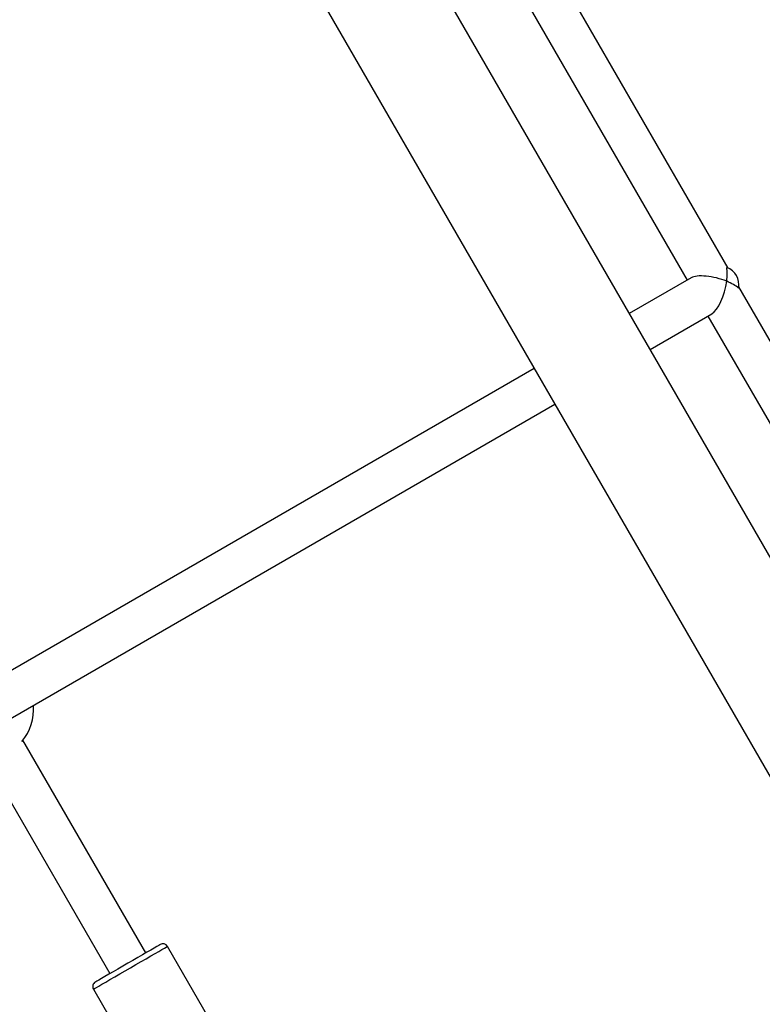
# Model space of a CAD drawing. Units: millimetres. Extents: x 2.5 to 23.1, y 2.2 to 19.6.
# Drawn here: x 8.1 to 8.3, y 7.9 to 8.2 of the extents above; entities that cross this region are included whole.
import ezdxf

# ---------------------------------------------------------------- set-up
doc = ezdxf.new("R2010")
doc.units = ezdxf.units.MM
doc.header["$LTSCALE"] = 100
doc.header["$PDSIZE"] = -1
doc.layers.add('DIASTASEIS', color=253, linetype='Continuous', lineweight=5)
doc.styles.get("Standard").update_dxf_attribs({"font": 'ARIALN.TTF'})
doc.dimstyles.get("Standard").update_dxf_attribs({"dimtxt": 0.18, "dimasz": 0.15, "dimexe": 0.18, "dimexo": 0.063, "dimgap": 0.09, "dimtad": 0, "dimtih": 1, "dimtoh": 1, "dimdsep": 46, "dimtxsty": 'Standard', "dimblk": 'OBLIQUE', "dimcen": 0.09, "dimadec": 0, "dimazin": 0, "dimtfac": 1, "dimtofl": 0, "dimtmove": 0, "dimatfit": 3, "dimfxl": 1, "dimarcsym": 0})

# ---------------------------------------------------------------- blocks, each defined once
blk = doc.blocks.new('_Oblique')
at = {"color": 0, "linetype": 'ByBlock', "lineweight": -2, "transparency": 16777216}
blk.add_line((-0.5, -0.5), (0.5, 0.5), dxfattribs=at)
blk = doc.blocks.new('*D42')
at = {"layer": 'Defpoints', "color": 0}
for p in [(4.598138798508444, 9.104173865121084), (14.91306089145655, 6.878689645793202), (14.91306089145655, 3.486301746527715)]:
    blk.add_point(p, dxfattribs=at)
at = {"layer": 'DIASTASEIS', "color": 0, "lineweight": -2}
for p, q in [((4.598138798508444, 9.041173865121083), (4.598138798508444, 3.306301746527715)), ((14.91306089145655, 6.815689645793202), (14.91306089145655, 3.306301746527715)), ((4.598138798508444, 3.486301746527715), (9.424085520289456, 3.486301746527715)), ((14.91306089145655, 3.486301746527715), (10.08711416967554, 3.486301746527715))]:
    blk.add_line(p, q, dxfattribs=at)
at = {"layer": 'DIASTASEIS', "color": 0, "linetype": 'ByBlock', "lineweight": -2, "xscale": 0.15, "yscale": 0.15, "zscale": 0.15, "rotation": 180}
blk.add_blockref('_Oblique', (4.598138798508444, 3.486301746527715), dxfattribs=at)
at = {"layer": 'DIASTASEIS', "color": 0, "linetype": 'ByBlock', "lineweight": -2, "xscale": 0.15, "yscale": 0.15, "zscale": 0.15}
blk.add_blockref('_Oblique', (14.91306089145655, 3.486301746527715), dxfattribs=at)
at = {"layer": 'DIASTASEIS', "color": 0, "insert": (9.755599844982498, 3.486301746527715), "char_height": 0.18, "attachment_point": 5}
blk.add_mtext('10.32', dxfattribs=at)
blk = doc.blocks.new('*D43')
at = {"layer": 'Defpoints', "color": 0}
for p in [(2.598139035530039, 9.100041749265074), (16.91306089145655, 6.874689640786528), (16.91306089145655, 2.427327907894323)]:
    blk.add_point(p, dxfattribs=at)
at = {"layer": 'DIASTASEIS', "color": 0, "lineweight": -2}
for p, q in [((2.598139035530039, 9.037041749265073), (2.598139035530039, 2.247327907894323)), ((16.91306089145655, 6.811689640786528), (16.91306089145655, 2.247327907894323)), ((2.598139035530039, 2.427327907894323), (9.424085638800253, 2.427327907894323)), ((16.91306089145655, 2.427327907894323), (10.08711428818634, 2.427327907894323))]:
    blk.add_line(p, q, dxfattribs=at)
at = {"layer": 'DIASTASEIS', "color": 0, "linetype": 'ByBlock', "lineweight": -2, "xscale": 0.15, "yscale": 0.15, "zscale": 0.15, "rotation": 180}
blk.add_blockref('_Oblique', (2.598139035530039, 2.427327907894323), dxfattribs=at)
at = {"layer": 'DIASTASEIS', "color": 0, "linetype": 'ByBlock', "lineweight": -2, "xscale": 0.15, "yscale": 0.15, "zscale": 0.15}
blk.add_blockref('_Oblique', (16.91306089145655, 2.427327907894323), dxfattribs=at)
at = {"layer": 'DIASTASEIS', "color": 0, "insert": (9.755599963493296, 2.427327907894323), "char_height": 0.18, "attachment_point": 5}
blk.add_mtext('14.32', dxfattribs=at)
blk = doc.blocks.new('*D44')
at = {"layer": 'Defpoints', "color": 0}
for p in [(6.795109241007594, 10.20952740148732), (11.36730190902017, 5.470112036976388), (17.85931037174305, 5.470112036976388)]:
    blk.add_point(p, dxfattribs=at)
at = {"layer": 'DIASTASEIS', "color": 0, "lineweight": -2}
for p, q in [((6.858109241007594, 10.20952740148732), (18.03931037174305, 10.20952740148732)), ((17.85931037174305, 10.20952740148732), (17.85931037174305, 8.019819719231855)), ((17.85931037174305, 5.470112036976388), (17.85931037174305, 7.659819719231855)), ((11.43030190902017, 5.470112036976388), (18.03931037174305, 5.470112036976388))]:
    blk.add_line(p, q, dxfattribs=at)
at = {"layer": 'DIASTASEIS', "color": 0, "linetype": 'ByBlock', "lineweight": -2, "xscale": 0.15, "yscale": 0.15, "zscale": 0.15}
for p, rotation in [((17.85931037174305, 10.20952740148732), 90), ((17.85931037174305, 5.470112036976388), 270)]:
    blk.add_blockref('_Oblique', p, dxfattribs=dict(at, rotation=rotation))
at = {"layer": 'DIASTASEIS', "color": 0, "insert": (17.85931037174305, 7.839819719231855), "char_height": 0.18, "attachment_point": 5}
blk.add_mtext('4.74', dxfattribs=at)
blk = doc.blocks.new('*D45')
at = {"layer": 'Defpoints', "color": 0}
for p in [(6.791732036072062, 11.70960174643096), (11.36555746519298, 3.970120582515847), (19.17215844950988, 3.970120582515846)]:
    blk.add_point(p, dxfattribs=at)
at = {"layer": 'DIASTASEIS', "color": 0, "lineweight": -2}
for p, q in [((6.854732036072062, 11.70960174643096), (19.35215844950988, 11.70960174643096)), ((19.17215844950988, 11.70960174643096), (19.17215844950988, 8.019861164473404)), ((19.17215844950988, 3.970120582515846), (19.17215844950988, 7.659861164473404)), ((11.42855746519298, 3.970120582515847), (19.35215844950988, 3.970120582515846))]:
    blk.add_line(p, q, dxfattribs=at)
at = {"layer": 'DIASTASEIS', "color": 0, "linetype": 'ByBlock', "lineweight": -2, "xscale": 0.15, "yscale": 0.15, "zscale": 0.15}
for p, rotation in [((19.17215844950988, 11.70960174643096), 90), ((19.17215844950988, 3.970120582515846), 270)]:
    blk.add_blockref('_Oblique', p, dxfattribs=dict(at, rotation=rotation))
at = {"layer": 'DIASTASEIS', "color": 0, "insert": (19.17215844950988, 7.839861164473404), "char_height": 0.18, "attachment_point": 5}
blk.add_mtext('7.74', dxfattribs=at)
blk = doc.blocks.new('KATOPSI S284')
at = {"color": 7, "linetype": 'Continuous', "lineweight": 25}
for p, q in [((24735.3068997755, -1877.446034742963), (24734.3031000986, -1875.707402212989)), ((24734.26638029956, -1875.728602154624), (24735.27018045329, -1877.467234744203)), ((24735.05511759662, -1876.926335199249), (24734.91528176211, -1876.68413232125)), ((24734.9033434286, -1876.695454342735), (24735.03934334659, -1876.931013210189)), ((24735.0408615961, -1876.930136723888), (24735.01699994945, -1876.943913205039)), ((24735.19911765002, -1877.175750537288), (24735.05928181552, -1876.93354765929)), ((24735.02499984645, -1876.95776961602), (24735.0488614931, -1876.943993075263)), ((24735.04734324359, -1876.944869621169), (24735.18334339999, -1877.180428548229)), ((24734.98028038882, -1876.965113206279), (24734.7585580244, -1877.093124730956)), ((24734.7665579214, -1877.106981141937), (24734.98828052425, -1876.978969617259)), ((24734.83025955104, -1877.190869255435), (24734.78284047984, -1877.108737154376)), ((24734.77018474483, -1877.118816895854), (24734.81640314006, -1877.198869271648)), ((24734.86812065982, -1877.239446862113), (24734.83862065219, -1877.188351316821)), ((24734.81004189395, -1877.204851313007), (24734.81654189967, -1877.21610967673))]:
    blk.add_line(p, q, dxfattribs=at)
at = {"color": 7, "linetype": 'Continuous', "lineweight": 25, "flags": 128}
for points in [[(24734.83588861369, -1877.187619312179), (24734.83573411845, -1877.187708540332), (24734.8352739706, -1877.187974138629), (24734.83451985263, -1877.188409490955), (24734.8334903612, -1877.189003928077), (24734.83221053027, -1877.189742787254), (24734.83071230792, -1877.190607829463), (24734.82903217219, -1877.191577835452), (24734.82721160792, -1877.192628903758), (24734.82529567622, -1877.193735106361), (24734.82333134555, -1877.194869263541)], [(24734.82333134555, -1877.194869263541), (24734.82136677646, -1877.196003420722), (24734.81945084476, -1877.197109682929), (24734.81763028049, -1877.198160691631), (24734.81595014476, -1877.19913069762), (24734.81445192241, -1877.199995799434), (24734.81317209148, -1877.200734658611), (24734.81214260005, -1877.201329095733), (24734.81138848209, -1877.201764448058), (24734.81092857265, -1877.202030046356), (24734.81077383899, -1877.202119274509)]]:
    blk.add_lwpolyline(points, dxfattribs=at)
at = {"color": 8, "linetype": 'Continuous', "lineweight": 25, "flags": 128}
for points in [[(24734.82433127307, -1877.196601314914), (24734.82641171359, -1877.195400102508), (24734.82844804668, -1877.194224520099), (24734.8303964033, -1877.193099542033), (24734.83221577548, -1877.192049248588), (24734.83386682414, -1877.191095931899), (24734.83531474017, -1877.190259976756), (24734.83652852916, -1877.189559204948), (24734.83748244189, -1877.18900845803), (24734.83815597438, -1877.188619597327), (24734.8385348215, -1877.188400848281), (24734.83862065219, -1877.188351316821)], [(24734.81004189395, -1877.204851313007), (24734.81012748622, -1877.204801841151), (24734.81050657176, -1877.204583092105), (24734.81118010425, -1877.204194171798), (24734.81213377856, -1877.203643484485), (24734.81334780597, -1877.202942653072), (24734.814795722, -1877.202106697929), (24734.81644677066, -1877.201153440845), (24734.81826590442, -1877.200103087795), (24734.82021449946, -1877.198978169334), (24734.82225059413, -1877.19780252732), (24734.82433127307, -1877.196601314914)]]:
    blk.add_lwpolyline(points, dxfattribs=at)
at = {"color": 7, "linetype": 'Continuous', "lineweight": 25}
for centre, radius, start, end in [((24734.76794392873, -1877.09694335389), 0.01899999999999989, 319.8067592803417, 5.098937635461513), ((24734.83688861076, -1877.189351334805), 0.002000000000001073, 30.00000003617397, 119.9999999157065), ((24734.81177387405, -1877.203851334805), 0.002000000000000042, 119.9999999157065, 210.000000036174)]:
    blk.add_arc(centre, radius, start, end, dxfattribs=at)
for major_axis, ratio, start_param, end_param in [((0.0027631354923451, 0.01031216204562861), 0.3507810593582525, 5.049759451496488, 5.660361518548872), ((0.00811402807128252, 0.004684636291167408), 0.8538549743001088, 5.672583240127246, 6.893787374231945), ((0.0103121620456277, -0.002763135492345101), 0.3507810593583034, 1.233425855683031, 2.804222182477992), ((0.0027631354923451, 0.01031216204562861), 0.3507810593581321, 3.478963124701717, 5.049759451496382), ((0.0103121620456277, -0.002763135492345101), 0.3507810593582211, 0.6228237886309457, 1.233425855683104)]:
    blk.add_ellipse((24735.05027154944, -1876.933941426072), major_axis=major_axis, ratio=ratio, start_param=start_param, end_param=end_param, dxfattribs=at)
blk = doc.blocks.new('KATOPSH_S284')
blk.add_blockref('KATOPSI S284', (-24726.72503376166, 1885.062684131302))

msp = doc.modelspace()

# ---------------------------------------------------------------- block references
msp.add_blockref('KATOPSH_S284', (0, 0))

# ---------------------------------------------------------------- dimensions: what is measured, and where the dimension line sits
at = {"layer": 'DIASTASEIS'}
for base, p1, p2, picture, middle in [((19.17215844950988, 3.970120582515846), (6.791732036072062, 11.70960174643096), (11.36555746519298, 3.970120582515847), '*D45', (19.17215844950988, 7.839861164473404)), ((17.85931037174305, 5.470112036976388), (6.795109241007594, 10.20952740148732), (11.36730190902017, 5.470112036976388), '*D44', (17.85931037174305, 7.839819719231855))]:
    dim = msp.add_linear_dim(base=base, p1=p1, p2=p2, angle=90, dimstyle='standard', override={"dimtxsty": 'Standard'}, dxfattribs=at)
    dim.commit()
    dim.dimension.update_dxf_attribs({"geometry": picture, "text_midpoint": middle})
for base, p1, p2, text, picture, middle in [((14.91306089145655, 3.486301746527715), (4.598138798508444, 9.104173865121084), (14.91306089145655, 6.878689645793202), '10.32', '*D42', (9.755599844982498, 3.486301746527715)), ((16.91306089145655, 2.427327907894323), (2.598139035530039, 9.100041749265074), (16.91306089145655, 6.874689640786528), '14.32', '*D43', (9.755599963493296, 2.427327907894323))]:
    dim = msp.add_linear_dim(base=base, p1=p1, p2=p2, text=text, dimstyle='standard', override={"dimtxsty": 'Standard'}, dxfattribs=at)
    dim.commit()
    dim.dimension.update_dxf_attribs({"geometry": picture, "text_midpoint": middle})

doc.saveas('drawing.dxf')
